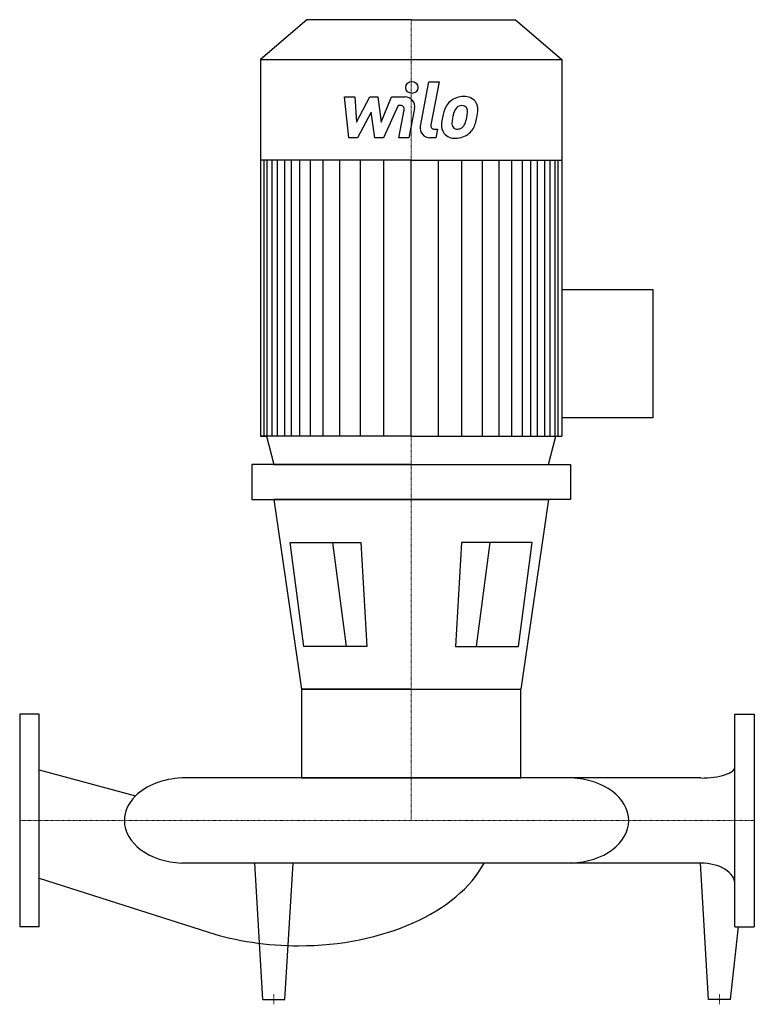
# Model space of a CAD drawing. Extents: x 0 to 760, y -190 to 828.
import ezdxf

# ---------------------------------------------------------------- set-up
doc = ezdxf.new("R2010")
doc.units = 0
doc.linetypes.add('DASHDOT', pattern=[1, 0.5, -0.25, 0, -0.25])
doc.layers.get('0').update_dxf_attribs({"color": 124})
doc.layers.add('CP_AXIS', color=143, linetype='DASHDOT', lineweight=18)
doc.layers.add('CP_DETAL', color=33, linetype='Continuous')

msp = doc.modelspace()

# ---------------------------------------------------------------- linework, layer by layer
for p, q in [((297.1, 828), (249, 786.7)), ((405, 828), (297.1, 828)), ((405, 828), (512.9, 828)), ((512.9, 828), (561, 786.7)), ((249, 786.7), (405, 786.7)), ((249, 786.7), (249, 397.5)), ((405, 786.7), (561, 786.7)), ((561, 786.7), (561, 397.5)), ((405, 682.8), (249, 682.8)), ((405, 682.8), (561, 682.8)), ((561, 549.1), (655, 549.1)), ((655, 549.1), (655, 416.2)), ((655, 416.2), (561, 416.2)), ((405, 397.5), (249, 397.5)), ((249, 397.5), (255.2, 397.5)), ((255.2, 397.5), (263, 368)), ((405, 397.5), (561, 397.5)), ((547, 368), (554.8, 397.5)), ((405, 368), (240.1, 368)), ((240.1, 368), (240.1, 331.9)), ((263, 368), (547, 368)), ((405, 368), (569.9, 368)), ((569.9, 368), (569.9, 331.9)), ((240.1, 331.9), (405, 331.9)), ((263, 331.9), (291.4, 135.8)), ((405, 331.9), (263, 331.9)), ((569.9, 331.9), (405, 331.9)), ((405, 331.9), (547, 331.9)), ((547, 331.9), (518.6, 135.8)), ((279.7, 287.6), (353.1, 287.6)), ((294.1, 180.1), (279.7, 287.6)), ((353.1, 287.6), (359.1, 180.1)), ((456.9, 287.6), (450.9, 180.1)), ((530.3, 287.6), (456.9, 287.6)), ((515.9, 180.1), (530.3, 287.6)), ((359.1, 180.1), (294.1, 180.1)), ((450.9, 180.1), (515.9, 180.1)), ((405, 135.8), (291.4, 135.8)), ((291.4, 135.8), (518.6, 135.8)), ((291.4, 135.8), (291.4, 44)), ((518.6, 44), (518.6, 135.8)), ((0, 110), (0, -110)), ((20, 110), (0, 110)), ((20, -110), (20, 110)), ((740, -110), (740, 110)), ((740, 110), (760, 110)), ((760, 110), (760, -110)), ((20, 52.3), (119.8, 25.4)), ((704.7, 44), (167.6, 44)), ((291.4, 44), (518.6, 44)), ((291.4, 44), (518.6, 44)), ((704.7, -44), (167.6, -44)), ((251.6, -185), (243.2, -44)), ((274.4, -185), (282.8, -44)), ((712.6, -185), (704.2, -44)), ((20, -59.6), (195.4, -115.5)), ((20, -110), (0, -110)), ((735.4, -185), (743.8, -110)), ((740, -110), (760, -110)), ((251.6, -185), (274.4, -185)), ((735.4, -185), (712.6, -185))]:
    msp.add_line(p, q)
for centre, major_axis, ratio, start_param, end_param in [((704.7, 55.5), (-35.3, 0), 0.327023, 1.570796, 3.141593), ((171.3, 0), (-63, 0), 0.699685, -1.513022, -0.615082), ((567.1, 0), (-63, 0), 0.699685, -3.141593, -1.62857), ((171.3, 0), (-63, 0), 0.699685, -0.615082, 0), ((171.3, 0), (-63, 0), 0.699685, 0, 1.513022), ((567.1, 0), (-63, 0), 0.699685, 1.62857, 3.141593), ((288.5, -5.5), (-201.9, 0), 0.613973, 1.570796, 2.826003), ((704.7, -65.7), (-35.3, 0), 0.613973, -3.141593, -1.570796), ((288.5, -5.5), (-201.9, 0), 0.613973, 1.091442, 1.570796)]:
    msp.add_ellipse(centre, major_axis=major_axis, ratio=ratio, start_param=start_param, end_param=end_param)
at = {"layer": 'CP_AXIS'}
for p, q in [((405, 828), (405, 0)), ((0, 0), (760, 0)), ((263, -190), (263, -180)), ((724, -190), (724, -180))]:
    msp.add_line(p, q, dxfattribs=at)
at = {"layer": 'CP_DETAL'}
for p, q in [((414.5, 717.8), (423.4, 763.6)), ((423.4, 763.6), (433.9, 763.6)), ((433.9, 763.6), (425.3, 719.3)), ((336, 748.1), (346.8, 748.1)), ((340.4, 705.9), (336, 748.1)), ((346.8, 748.1), (348.6, 722)), ((348.6, 722), (362.2, 748.1)), ((362.2, 748.1), (370.5, 748.1)), ((370.5, 748.1), (374, 722)), ((374, 722), (384.6, 748.1)), ((384.6, 748.1), (398.7, 748.1)), ((391.6, 739.2), (376.5, 705.9)), ((394.1, 739.2), (391.6, 739.2)), ((392.2, 705.9), (397.8, 734.8)), ((408.6, 736.3), (402.7, 705.9)), ((363.6, 732.4), (349.6, 705.9)), ((367.3, 705.9), (363.6, 732.4)), ((429, 714.8), (432.2, 714.8)), ((432.2, 714.8), (430.5, 705.9)), ((349.6, 705.9), (340.4, 705.9)), ((376.5, 705.9), (367.3, 705.9)), ((402.7, 705.9), (392.2, 705.9)), ((430.5, 705.9), (424.3, 705.9)), ((253, 397.5), (253, 682.8)), ((256.2, 397.5), (256.2, 682.8)), ((261.3, 397.5), (261.3, 682.8)), ((266.7, 397.5), (266.7, 682.8)), ((274.2, 397.5), (274.2, 682.8)), ((281.1, 397.5), (281.1, 682.8)), ((289.7, 397.5), (289.7, 682.8)), ((300.7, 397.5), (300.7, 682.8)), ((313.9, 397.5), (313.9, 682.8)), ((331.2, 397.5), (331.2, 682.8)), ((352.5, 397.5), (352.5, 682.5)), ((376.7, 397.5), (376.7, 682.8)), ((405, 397.5), (405, 682.8)), ((405, 397.5), (405, 682.8)), ((405, 397.5), (405, 682.8)), ((405, 397.5), (405, 682.8)), ((433.3, 397.5), (433.3, 682.8)), ((457.5, 397.5), (457.5, 682.5)), ((478.8, 397.5), (478.8, 682.8)), ((496.1, 397.5), (496.1, 682.8)), ((509.3, 397.5), (509.3, 682.8)), ((520.3, 397.5), (520.3, 682.8)), ((520.3, 397.5), (520.3, 682.8)), ((528.9, 397.5), (528.9, 682.8)), ((528.9, 397.5), (528.9, 682.8)), ((535.8, 397.5), (535.8, 682.8)), ((535.8, 397.5), (535.8, 682.8)), ((543.3, 397.5), (543.3, 682.8)), ((543.3, 397.5), (543.3, 682.8)), ((548.7, 397.5), (548.7, 682.8)), ((553.8, 397.5), (553.8, 682.8)), ((557, 397.5), (557, 682.8)), ((323.5, 287.6), (337.9, 180.1)), ((486.5, 287.6), (472.1, 180.1))]:
    msp.add_line(p, q, dxfattribs=at)
msp.add_circle((405.7, 758), 6.25, dxfattribs=at)
for centre, radius, start, end in [((398.7, 738.1), 10, 349.1463, 90.1097), ((458.1, 728.5), 19.7, 130.4936, 150.8647), ((459.1, 727.7), 20.9, 89.3287, 131.1984), ((460.3, 734.1), 14.5, 39.8625, 93.7877), ((461.2, 735.7), 12.8, 357.2175, 36.9176), ((394.1, 735.5), 3.75, 349.1282, 90.0361), ((473.9, 721.3), 36.9, 153.1115, 171.0742), ((459.9, 728.9), 11.3, 132.3225, 168.5446), ((457.3, 731.4), 7.75, 88.6944, 130.5967), ((457.7, 732.1), 7.07, 69.364, 91.2833), ((458.5, 734.3), 4.65, 38.8919, 68.6227), ((457, 733.6), 6.3, 358.4755, 35.933), ((423.1, 734.5), 40.2, 349.3761, 358.4794), ((431.6, 736), 42.4, 347.7846, 358.7587), ((486.4, 716.9), 50.1, 168.3333, 176.5259), ((483.4, 719.4), 36.3, 167.8511, 176.8316), ((504.2, 716.3), 57.3, 165.0104, 169.1866), ((431.3, 732.5), 31.7, 336.5302, 350.0633), ((412.2, 738.7), 62, 343.0634, 349.1605), ((424.3, 715.9), 10, 169.0042, 270), ((429, 718.6), 3.75, 169.0041, 270), ((449.4, 718.5), 13.1, 173.443, 216.7902), ((453.7, 720.6), 6.59, 173.0647, 215.6723), ((452.4, 720.2), 5.31, 220.254, 274.7357), ((451.4, 733.5), 18.6, 274.1845, 282.2301), ((453.1, 722.7), 7.75, 287.2372, 310.2783), ((451.8, 723.9), 9.52, 311.1381, 334.8162), ((451.4, 726.4), 20.9, 311.0023, 344.0583), ((449.9, 719.5), 14.1, 219.1176, 274.2411), ((451.1, 726.9), 21.5, 269.6738, 310.639)]:
    msp.add_arc(centre, radius, start, end, dxfattribs=at)

doc.saveas('drawing.dxf')
